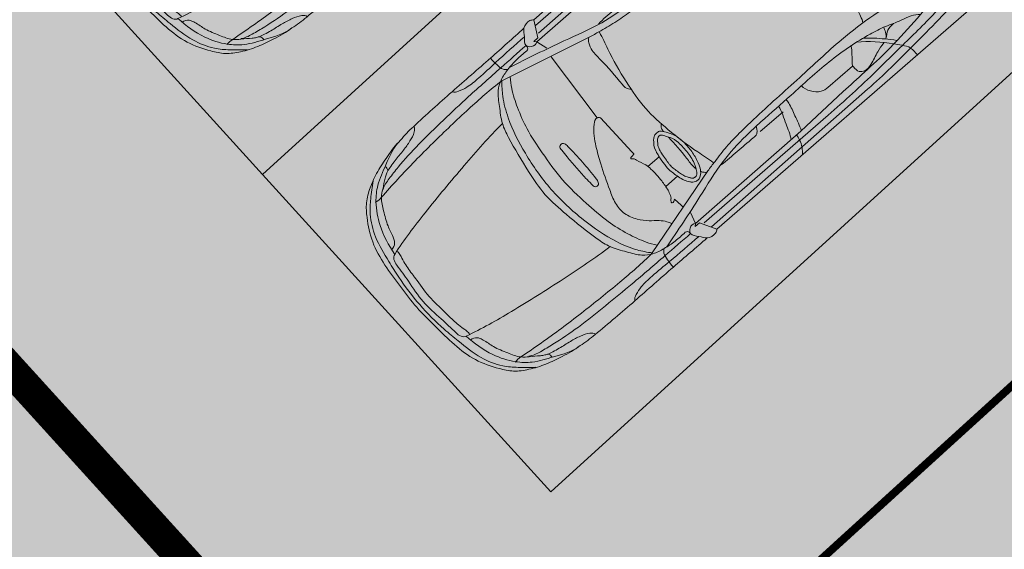
# Model space of a CAD drawing. Units: metres. Extents: x 673 to 545583, y -20 to 6584585.
# Drawn here: x 545102 to 545109, y 6584372 to 6584376 of the extents above; entities that cross this region are included whole.
import ezdxf

# ---------------------------------------------------------------- set-up
doc = ezdxf.new("R2010")
doc.units = ezdxf.units.M
doc.header["$LTSCALE"] = 0.5
doc.header["$MEASUREMENT"] = 0
doc.layers.get('0').update_dxf_attribs({"lineweight": 0})
doc.layers.get('DefPoints').update_dxf_attribs({"lineweight": 0})
for name, color, linetype, lineweight in [('k_moodud', 7, 'Continuous', 5), ('v_dp_hoone_piir', 7, 'Continuous', 0), ('v_dp_parkimine', 164, 'Continuous', 0), ('v_dp_tee_piirjoon', 7, 'Continuous', 0), ('v_dp_tehno_kaitsevoond', 30, 'Continuous', 15)]:
    doc.layers.add(name, color=color, linetype=linetype, lineweight=lineweight)
doc.layers.add('v_dp_asfalt', color=9, linetype='Continuous', lineweight=9, transparency=0.6)
doc.layers.add('v_dp_hoone', color=40, linetype='Continuous', lineweight=15, transparency=0.3)
doc.layers.add('v_dp_haljastus', color=7, linetype='Continuous', lineweight=9, true_color=0xbce57b, transparency=0.6)
doc.layers.add('v_dp_korghaljastus', color=7, linetype='Continuous', lineweight=0, true_color=0xbadcb2, transparency=0.5)
doc.styles.add('SWISL', font='swissl.ttf')
doc.dimstyles.new('1-500', dxfattribs={"dimscale": 0, "dimtxt": 1, "dimasz": 1.5, "dimexe": 0.6, "dimexo": 0, "dimgap": 0.4, "dimtad": 1, "dimrnd": 0.05, "dimzin": 0, "dimdsep": 46, "dimtxsty": 'SWISL', "dimblk1": 'OBLIQUE', "dimblk2": 'OBLIQUE', "dimsah": 1, "dimcen": 0.09, "dimclrd": 256, "dimclre": 256, "dimclrt": 256, "dimadec": 0, "dimazin": 0, "dimtfac": 1, "dimtix": 1, "dimtmove": 0, "dimatfit": 3, "dimldrblk": 'OBLIQUE', "dimfxl": 1, "dimtolj": 1, "dimtzin": 0, "dimarcsym": 0})

# ---------------------------------------------------------------- blocks, each defined once
blk = doc.blocks.new('A$C3B4B4635')
at = {"layer": 'v_dp_parkimine'}
for points in [[(14142, 7743), (14250, 8096), (14316, 8163), (14142, 8163), (13870, 8665), (3356, 8702)], [(13942, 8500), (7518, 8482)], [(14033, 8261), (8966, 8279)], [(14250, 8096), (9925, 8096), (8133, 8040)], [(7406, 7635), (8401, 7629)], [(15855, 7901), (12892, 7127)], [(10882, 7274), (9939, 7287)], [(13711, 6633), (14195, 6633)], [(13741, 5812), (14195, 5802)], [(14311, 3704), (14277, 5138)], [(14221, 1291), (14389, 3636)], [(15855, 838), (12892, 1612)], [(14142, 996), (14250, 644), (14316, 576), (14142, 576), (13870, 74), (3356, 37)], [(14250, 644), (9925, 644), (8133, 699)], [(14033, 478), (8966, 460)], [(13942, 239), (7518, 258)]]:
    blk.add_lwpolyline(points, dxfattribs=at)
for points, knots in [([(5659, 8700), (5667, 8599), (5637, 8394), (5821, 8160), (6165, 7724), (6506, 7384), (6816, 7164)], [0, 0, 0, 0, 0.0597371, 0.1139981, 0.1672498, 0.3938869, 0.3938869, 0.3938869, 0.3938869]), ([(10368, 8678), (10317, 8619), (10205, 8497), (10135, 8291), (10101, 8148), (10102, 8083)], [1.808086, 1.808086, 1.808086, 1.808086, 2.918874, 4.131288, 5.10151, 5.10151, 5.10151, 5.10151]), ([(13870, 8665), (13903, 8691), (14025, 8768), (14298, 8709), (14414, 8460), (14633, 8265), (14471, 8054), (14302, 8044), (14250, 8096)], [0, 0, 0, 0, 0.024864, 0.0846267, 0.1362471, 0.1900683, 0.2245199, 0.2681841, 0.2681841, 0.2681841, 0.2681841]), ([(19418, 8582), (19231, 8620), (18499, 8649), (17245, 8664), (15719, 8652), (14732, 8668), (14273, 8671)], [0, 0, 0, 0, 0.114897, 0.437061, 0.754269, 1.029686, 1.029686, 1.029686, 1.029686]), ([(17223, 8649), (17199, 8592), (17037, 8524), (16748, 8441), (16253, 8431), (15468, 8459), (14833, 8465), (14434, 8466)], [0, 0, 0, 0, 0.0364992, 0.0923739, 0.1867837, 0.3273982, 0.5667068, 0.5667068, 0.5667068, 0.5667068]), ([(15657, 8664), (15656, 8567), (15641, 8397), (15622, 8155), (15525, 8070), (15487, 8039)], [0, 0, 0, 0, 1.462159, 2.651105, 3.386321, 3.386321, 3.386321, 3.386321]), ([(18828, 8636), (18837, 8577), (18969, 8452), (19226, 8362), (19574, 8280), (19899, 8238), (20165, 8176), (20298, 8139), (20357, 8123)], [0, 0, 0, 0, 0.034703, 0.0959761, 0.1659336, 0.2471559, 0.2929944, 0.3295918, 0.3295918, 0.3295918, 0.3295918]), ([(22441, 4370), (22441, 4642), (22364, 5446), (22314, 6552), (21838, 7385), (21496, 7848), (21074, 8118), (20592, 8334), (20026, 8476), (19635, 8577), (19418, 8582)], [0, 0, 0, 0, 0.16039, 0.479033, 0.632967, 0.722015, 0.817474, 0.927562, 1.03733, 1.167094, 1.167094, 1.167094, 1.167094]), ([(19418, 8582), (19714, 8575), (20199, 8326), (20837, 8056), (21314, 7609), (21705, 6955), (21833, 6379), (21873, 6046)], [0, 0, 0, 0, 0.1772572, 0.3124951, 0.4151678, 0.5597243, 0.7575412, 0.7575412, 0.7575412, 0.7575412]), ([(7518, 8482), (7186, 8481), (6581, 8459), (5604, 8391), (4565, 8324), (3501, 8221), (2601, 8143), (1922, 8087), (1424, 7893), (1082, 7600), (939, 7263), (733, 6529), (632, 5559), (604, 4687), (604, 4370)], [0, 0, 0, 0, 0.198873, 0.363323, 0.587433, 0.823543, 1.004622, 1.129816, 1.230113, 1.320655, 1.388577, 1.443334, 1.771447, 1.958652, 1.958652, 1.958652, 1.958652]), ([(8966, 8279), (8292, 8279), (7236, 8260), (5685, 8156), (4804, 8119), (4308, 8063)], [0, 0, 0, 0, 0.4042759, 0.6333827, 0.9326252, 0.9326252, 0.9326252, 0.9326252]), ([(20823, 7790), (20718, 7862), (20440, 7928), (19861, 8037), (19040, 8132), (18015, 8181), (16857, 8214), (15711, 8224), (14918, 8226), (14572, 8231)], [0, 0, 0, 0, 0.076148, 0.165903, 0.355672, 0.569871, 0.782325, 1.050047, 1.257936, 1.257936, 1.257936, 1.257936]), ([(14572, 8231), (14577, 8193), (14571, 8113), (14642, 8096), (14666, 8092)], [0, 0, 0, 0, 0.02274132, 0.03717479, 0.03717479, 0.03717479, 0.03717479]), ([(20308, 8286), (20299, 8236), (20307, 8128), (20442, 8086), (20601, 7972), (20801, 7826), (21084, 7622), (21256, 7262), (21461, 6886), (21522, 6577), (21591, 6401), (21655, 6274), (21775, 6225), (21848, 6217)], [0, 0, 0, 0, 0.0304541, 0.0502818, 0.0786089, 0.1479133, 0.1986294, 0.2831705, 0.3780326, 0.4523267, 0.4667809, 0.4902599, 0.5347198, 0.5347198, 0.5347198, 0.5347198]), ([(8133, 8040), (7836, 8039), (7206, 8007), (6484, 8013), (5659, 7923), (4950, 7856), (4325, 7750), (4121, 7669)], [0, 0, 0, 0, 0.1783018, 0.3787173, 0.431954, 0.6762374, 0.8077184, 0.8077184, 0.8077184, 0.8077184]), ([(4762, 7818), (4841, 7757), (5019, 7633), (5400, 7557), (5824, 7368), (6402, 7228), (7078, 7114), (8107, 7026), (9309, 7067), (10458, 7057), (11437, 7087), (12435, 7194), (13781, 7632), (14802, 7897), (15404, 8056)], [0, 0, 0, 0, 0.05975, 0.126928, 0.230034, 0.336675, 0.482225, 0.641324, 0.954906, 1.203173, 1.330375, 1.542773, 1.802261, 2.175545, 2.175545, 2.175545, 2.175545]), ([(5846, 7938), (5925, 7843), (6157, 7587), (6408, 7339), (6584, 7200)], [0, 0, 0, 0, 1.868162, 5.271297, 5.271297, 5.271297, 5.271297]), ([(6201, 7729), (6307, 7755), (6561, 7813), (6873, 7967), (7179, 8029), (7390, 7897), (7390, 7729), (7390, 7582), (7273, 7503), (7178, 7329), (7047, 7220), (7022, 7125)], [0, 0, 0, 0, 0.0655106, 0.1550445, 0.2094604, 0.2438604, 0.287164, 0.3001388, 0.3275984, 0.3616951, 0.4200969, 0.4200969, 0.4200969, 0.4200969]), ([(9903, 8095), (9836, 7941), (9758, 7638), (9643, 7295), (9625, 7106), (9622, 7060)], [0, 0, 0, 0, 2.528586, 4.711885, 5.408215, 5.408215, 5.408215, 5.408215]), ([(10321, 8096), (10234, 7952), (10120, 7597), (9965, 7257), (9934, 7059)], [0, 0, 0, 0, 0.1000351, 0.2184418, 0.2184418, 0.2184418, 0.2184418]), ([(14666, 8092), (14803, 8092), (15079, 8105), (15478, 8047), (15849, 7958), (16194, 7730), (16435, 7336), (16727, 6931), (16917, 6205), (17061, 5364), (17159, 4665), (17159, 4370)], [0, 0, 0, 0, 0.082256, 0.165174, 0.241383, 0.30939, 0.405348, 0.511507, 0.603349, 0.843635, 1.017671, 1.017671, 1.017671, 1.017671]), ([(15855, 7901), (16302, 7933), (17262, 7927), (18735, 7865), (20011, 7769), (20775, 7674), (21025, 7645)], [0, 0, 0, 0, 0.269375, 0.574535, 0.885339, 1.036319, 1.036319, 1.036319, 1.036319]), ([(20888, 8189), (21029, 8071), (21291, 7852), (21698, 7434), (22017, 6809), (22142, 6098), (22279, 5274), (22316, 4727), (22316, 4370)], [0, 0, 0, 0, 0.1095129, 0.2035347, 0.3452507, 0.5161382, 0.6275464, 0.8383798, 0.8383798, 0.8383798, 0.8383798]), ([(5581, 7479), (5670, 7487), (5862, 7476), (5983, 7632), (6064, 7667)], [0, 0, 0, 0, 0.0535488, 0.1060573, 0.1060573, 0.1060573, 0.1060573]), ([(6064, 7667), (6004, 7644), (5942, 7527), (5899, 7415), (5883, 7366)], [0, 0, 0, 0, 0.983949, 1.771691, 1.771691, 1.771691, 1.771691]), ([(8401, 7629), (8482, 7628), (8682, 7601), (8888, 7366), (8991, 7158), (8989, 7051)], [0, 0, 0, 0, 0.0486628, 0.1144515, 0.1777721, 0.1777721, 0.1777721, 0.1777721]), ([(14311, 3704), (14324, 3672), (14426, 3589), (14646, 3762), (14826, 3977), (15040, 4345), (15289, 4865), (15514, 5444), (15723, 5980), (15726, 6428), (15540, 6802), (15300, 7087), (15041, 7263), (14893, 7450), (14817, 7573), (14801, 7626)], [0, 0, 0, 0, 0.527288, 1.647451, 3.487558, 5.099073, 7.968657, 12.238313, 14.475187, 16.613757, 18.744202, 20.639343, 22.223389, 23.452731, 24.286529, 24.286529, 24.286529, 24.286529]), ([(15578, 7818), (15655, 7728), (15833, 7453), (16056, 6931), (16278, 6224), (16386, 5350), (16457, 4715), (16457, 4370)], [0, 0, 0, 0, 0.0708922, 0.1925846, 0.3348457, 0.5072814, 0.7109928, 0.7109928, 0.7109928, 0.7109928]), ([(15855, 7901), (15958, 7780), (16202, 7475), (16554, 6755), (16820, 5690), (16914, 4827), (16914, 4370)], [0, 0, 0, 0, 0.0947759, 0.2311242, 0.4700259, 0.7400315, 0.7400315, 0.7400315, 0.7400315]), ([(12892, 7127), (12774, 7096), (12464, 7041), (11969, 6932), (11382, 6888), (10347, 6837), (8918, 6835), (7278, 6774), (5861, 6858), (4648, 7082), (3496, 7311), (2297, 7267), (1460, 7279), (978, 7242), (938, 7240)], [0, 0, 0, 0, 0.073325, 0.188896, 0.303039, 0.425821, 0.811242, 1.159737, 1.41058, 1.660623, 1.899627, 2.11145, 2.377727, 2.401703, 2.401703, 2.401703, 2.401703]), ([(12455, 7255), (12243, 7275), (11808, 7262), (11343, 7275), (11006, 7287), (10913, 7175), (10876, 7102), (10862, 7070)], [0, 0, 0, 0, 3.267856, 6.568708, 7.399663, 8.099385, 8.621705, 8.621705, 8.621705, 8.621705]), ([(12594, 7039), (12639, 6852), (12807, 6298), (12977, 5423), (13070, 4728), (13070, 4414)], [0, 0, 0, 0, 0.1139079, 0.3411539, 0.5260188, 0.5260188, 0.5260188, 0.5260188]), ([(13741, 5812), (13752, 5878), (13694, 5515), (13609, 5414), (13481, 5235), (13334, 5188), (13176, 5217), (13071, 5394), (12919, 5624), (12863, 5951), (12866, 6315), (12913, 6649), (13017, 6923), (13145, 7091), (13285, 7146), (13387, 7123), (13480, 7090), (13552, 6985), (13677, 6807), (13752, 6408), (13798, 6250), (13729, 5749), (13741, 5812)], [0, 0, 0, 0, 0.03969, 0.089634, 0.13125, 0.1542862, 0.1797268, 0.2207266, 0.2680991, 0.3447665, 0.4095645, 0.4843001, 0.541515, 0.5817687, 0.6060665, 0.6262474, 0.6436722, 0.6634686, 0.6988791, 0.7758465, 0.8696394, 0.907731, 0.907731, 0.907731, 0.907731]), ([(12949, 7134), (12997, 7106), (13037, 7052), (13068, 6995), (13071, 6988)], [0, 0, 0, 0, 0.8429982, 0.9626806, 0.9626806, 0.9626806, 0.9626806]), ([(13617, 5802), (13614, 5783), (13609, 5759), (13599, 5708), (13593, 5680), (13575, 5604), (13563, 5572), (13543, 5526), (13534, 5512), (13513, 5483), (13506, 5474), (13476, 5435), (13454, 5405), (13420, 5368), (13408, 5356), (13386, 5339), (13377, 5334), (13357, 5326), (13347, 5323), (13319, 5319), (13300, 5321), (13279, 5327), (13274, 5329), (13261, 5336), (13252, 5343), (13230, 5368), (13217, 5386), (13190, 5428), (13174, 5453), (13145, 5500), (13131, 5522), (13100, 5574), (13084, 5602), (13058, 5658), (13047, 5687), (13028, 5750), (13020, 5782), (13000, 5884), (12993, 5956), (12986, 6099), (12986, 6171), (12997, 6387), (13016, 6531), (13070, 6717), (13089, 6768), (13124, 6843), (13139, 6870), (13169, 6919), (13185, 6940), (13217, 6973), (13231, 6986), (13262, 7004), (13279, 7010), (13297, 7013), (13302, 7014), (13318, 7012), (13329, 7010), (13352, 7004), (13367, 7000), (13387, 6993), (13394, 6990), (13400, 6986), (13401, 6986), (13405, 6982), (13408, 6979), (13418, 6967), (13426, 6956), (13443, 6930), (13452, 6918), (13467, 6896), (13474, 6885), (13495, 6852), (13508, 6831), (13529, 6790), (13539, 6769), (13557, 6721), (13565, 6696), (13588, 6619), (13600, 6565), (13617, 6484), (13623, 6455), (13635, 6402), (13639, 6380), (13651, 6315), (13655, 6274), (13654, 6183), (13653, 6154), (13648, 6094), (13646, 6065), (13636, 5967), (13626, 5884), (13619, 5829), (13619, 5821), (13618, 5812), (13617, 5809), (13617, 5804), (13617, 5803), (13617, 5802)], [0.497033, 0.497033, 0.497033, 0.497033, 0.723444, 0.723444, 0.974636, 0.974636, 1.50964, 1.50964, 2.044645, 2.044645, 2.271061, 2.271061, 2.862376, 2.862376, 3.217654, 3.217654, 3.537253, 3.537253, 3.856852, 3.856852, 4.368613, 4.368613, 4.584627, 4.584627, 4.99269, 4.99269, 5.400753, 5.400753, 5.808816, 5.808816, 6.216879, 6.216879, 6.778716, 6.778716, 7.350371, 7.350371, 7.922025, 7.922025, 9.065335, 9.065335, 10.208644, 10.208644, 12.495263, 12.495263, 13.409896, 13.409896, 13.929088, 13.929088, 14.44828, 14.44828, 14.909885, 14.909885, 15.371489, 15.371489, 15.62524, 15.62524, 15.87899, 15.87899, 16.120875, 16.120875, 16.36276, 16.36276, 16.51635, 16.51635, 16.669941, 16.669941, 16.921521, 16.921521, 17.136676, 17.136676, 17.351831, 17.351831, 17.782142, 17.782142, 18.204974, 18.204974, 18.627807, 18.627807, 19.473473, 19.473473, 19.978923, 19.978923, 20.484372, 20.484372, 21.475119, 21.475119, 21.859144, 21.859144, 22.162884, 22.162884, 22.770362, 22.770362, 22.900493, 22.900493, 22.951221, 22.951221, 22.964298, 22.964298, 22.964298, 22.964298]), ([(14245, 7106), (14265, 7119), (14296, 7145), (14376, 7162), (14381, 7116), (14375, 7085), (14346, 7049), (14296, 7008), (14252, 6906), (14196, 6712), (14160, 6372), (14161, 6021), (14218, 5682), (14326, 5480), (14366, 5315), (14449, 5280), (14422, 5254), (14390, 5238), (14347, 5242), (14312, 5230), (14251, 5243), (14277, 5170), (14277, 5138)], [0, 0, 0, 0, 0.0138597, 0.0278304, 0.0329137, 0.0379971, 0.0465756, 0.0592704, 0.0762214, 0.1105991, 0.1789801, 0.2766959, 0.3173629, 0.3800771, 0.4110544, 0.4160421, 0.4210284, 0.4277212, 0.4387433, 0.4448131, 0.4508005, 0.4694463, 0.4694463, 0.4694463, 0.4694463]), ([(6284, 6844), (6237, 6784), (6176, 6581), (6082, 6206), (5952, 5642), (5889, 4876), (5885, 4294), (5883, 3975)], [0, 0, 0, 0, 0.0451009, 0.1211996, 0.2308505, 0.385263, 0.5739042, 0.5739042, 0.5739042, 0.5739042]), ([(13123, 6840), (13129, 6815), (13153, 6668), (13109, 6228), (13115, 5830), (13121, 5539)], [1.749253, 1.749253, 1.749253, 1.749253, 2.122875, 3.997599, 8.307432, 8.307432, 8.307432, 8.307432]), ([(21873, 6046), (21365, 6196), (20225, 6427), (18501, 6696), (17294, 6856), (16709, 6896)], [0, 0, 0, 0, 0.317374, 0.69576, 1.04714, 1.04714, 1.04714, 1.04714]), ([(21764, 6068), (21746, 6062), (21749, 5970), (21779, 5844), (21847, 5562), (21864, 5297), (21896, 4876), (21930, 4603), (21930, 4370)], [0, 0, 0, 0, 0.0114788, 0.0403472, 0.0875838, 0.1755608, 0.1991501, 0.3369659, 0.3369659, 0.3369659, 0.3369659]), ([(21873, 6046), (21925, 6038), (22024, 5941), (22059, 5614), (22100, 5089), (22175, 4628), (22175, 4370)], [0, 0, 0, 0, 0.0314754, 0.0702057, 0.1915753, 0.3439346, 0.3439346, 0.3439346, 0.3439346]), ([(13124, 5308), (13124, 5269), (13115, 5182), (13057, 5114), (13019, 5081)], [9.436432, 9.436432, 9.436432, 9.436432, 10.012722, 10.751336, 10.751336, 10.751336, 10.751336]), ([(15885, 4370), (15885, 4515), (15895, 4757), (15866, 5014), (15871, 5200), (15781, 5227), (15713, 5224), (15657, 5145), (15645, 4854), (15634, 4591), (15627, 4370)], [0, 0, 0, 0, 0.0857277, 0.1381048, 0.1641986, 0.1769751, 0.1890325, 0.2028129, 0.2286049, 0.3592554, 0.3592554, 0.3592554, 0.3592554]), ([(12594, 1700), (12639, 1888), (12806, 2441), (12987, 3345), (13070, 4071), (13070, 4414)], [0, 0, 0, 0, 0.1139079, 0.3411539, 0.543502, 0.543502, 0.543502, 0.543502]), ([(14666, 648), (14803, 648), (15079, 634), (15478, 693), (15849, 781), (16194, 1009), (16435, 1403), (16727, 1808), (16917, 2535), (17061, 3375), (17159, 4075), (17159, 4370)], [0, 0, 0, 0, 0.082256, 0.165174, 0.241383, 0.30939, 0.405348, 0.511507, 0.603349, 0.843635, 1.017671, 1.017671, 1.017671, 1.017671]), ([(15578, 921), (15655, 1012), (15833, 1286), (16056, 1808), (16278, 2516), (16386, 3389), (16457, 4024), (16457, 4370)], [0, 0, 0, 0, 0.0708922, 0.1925846, 0.3348457, 0.5072814, 0.7109928, 0.7109928, 0.7109928, 0.7109928]), ([(15885, 4370), (15885, 4224), (15895, 3982), (15866, 3726), (15871, 3540), (15781, 3512), (15713, 3516), (15657, 3594), (15645, 3886), (15634, 4148), (15627, 4370)], [0, 0, 0, 0, 0.0857277, 0.1381048, 0.1641986, 0.1769751, 0.1890325, 0.2028129, 0.2286049, 0.3592554, 0.3592554, 0.3592554, 0.3592554]), ([(15855, 838), (15958, 959), (16202, 1265), (16554, 1984), (16820, 3050), (16914, 3912), (16914, 4370)], [0, 0, 0, 0, 0.0947759, 0.2311242, 0.4700259, 0.7400315, 0.7400315, 0.7400315, 0.7400315]), ([(22441, 4370), (22441, 4098), (22364, 3293), (22314, 2188), (21838, 1354), (21496, 892), (21074, 621), (20592, 405), (20026, 263), (19635, 162), (19418, 158)], [0, 0, 0, 0, 0.16039, 0.479033, 0.632967, 0.722015, 0.817474, 0.927562, 1.03733, 1.167094, 1.167094, 1.167094, 1.167094]), ([(20888, 550), (21029, 668), (21291, 887), (21698, 1305), (22017, 1930), (22142, 2642), (22279, 3465), (22316, 4012), (22316, 4370)], [0, 0, 0, 0, 0.1095129, 0.2035347, 0.3452507, 0.5161382, 0.6275464, 0.8383798, 0.8383798, 0.8383798, 0.8383798]), ([(21764, 2671), (21746, 2677), (21749, 2770), (21779, 2895), (21847, 3177), (21864, 3442), (21896, 3864), (21930, 4136), (21930, 4370)], [0, 0, 0, 0, 0.0114788, 0.0403472, 0.0875838, 0.1755608, 0.1991501, 0.3369659, 0.3369659, 0.3369659, 0.3369659]), ([(21873, 2693), (21925, 2702), (22024, 2799), (22059, 3125), (22100, 3650), (22175, 4111), (22175, 4370)], [0, 0, 0, 0, 0.0314754, 0.0702057, 0.1915753, 0.3439346, 0.3439346, 0.3439346, 0.3439346]), ([(12949, 1606), (12997, 1634), (13086, 1751), (13160, 2011), (13103, 2569), (13120, 3075), (13127, 3544), (13057, 3625), (13019, 3658)], [0, 0, 0, 0, 0.842998, 2.122875, 3.997599, 9.174838, 10.012722, 10.751336, 10.751336, 10.751336, 10.751336]), ([(21873, 2693), (21365, 2544), (20225, 2312), (18501, 2043), (17294, 1883), (16709, 1844)], [0, 0, 0, 0, 0.317374, 0.69576, 1.04714, 1.04714, 1.04714, 1.04714]), ([(19418, 158), (19714, 164), (20199, 414), (20837, 683), (21314, 1130), (21705, 1784), (21833, 2360), (21873, 2693)], [0, 0, 0, 0, 0.1772572, 0.3124951, 0.4151678, 0.5597243, 0.7575412, 0.7575412, 0.7575412, 0.7575412]), ([(20308, 453), (20299, 504), (20307, 612), (20442, 653), (20601, 767), (20801, 914), (21084, 1117), (21256, 1477), (21461, 1853), (21522, 2162), (21591, 2339), (21655, 2466), (21775, 2515), (21848, 2522)], [0, 0, 0, 0, 0.0304541, 0.0502818, 0.0786089, 0.1479133, 0.1986294, 0.2831705, 0.3780326, 0.4523267, 0.4667809, 0.4902599, 0.5347198, 0.5347198, 0.5347198, 0.5347198]), ([(12892, 1612), (12774, 1643), (12464, 1699), (11969, 1808), (11382, 1851), (10347, 1902), (8918, 1904), (7278, 1966), (5861, 1882), (4648, 1657), (3496, 1428), (2297, 1472), (1460, 1460), (978, 1497), (938, 1499)], [0, 0, 0, 0, 0.073325, 0.188896, 0.303039, 0.425821, 0.811242, 1.159737, 1.41058, 1.660623, 1.899627, 2.11145, 2.377727, 2.401703, 2.401703, 2.401703, 2.401703]), ([(4762, 921), (4841, 982), (5019, 1106), (5400, 1182), (5824, 1371), (6402, 1512), (7078, 1626), (8107, 1713), (9309, 1672), (10458, 1682), (11437, 1652), (12435, 1546), (13781, 1107), (14802, 842), (15404, 683)], [0, 0, 0, 0, 0.05975, 0.126928, 0.230034, 0.336675, 0.482225, 0.641324, 0.954906, 1.203173, 1.330375, 1.542773, 1.802261, 2.175545, 2.175545, 2.175545, 2.175545]), ([(12455, 1484), (12243, 1464), (11808, 1477), (11343, 1464), (11006, 1452), (10913, 1565), (10876, 1637), (10862, 1669)], [0, 0, 0, 0, 3.267856, 6.568708, 7.399663, 8.099385, 8.621705, 8.621705, 8.621705, 8.621705]), ([(20823, 949), (20718, 877), (20440, 811), (19861, 702), (19040, 608), (18015, 558), (16857, 525), (15711, 515), (14918, 513), (14572, 508)], [0, 0, 0, 0, 0.076148, 0.165903, 0.355672, 0.569871, 0.782325, 1.050047, 1.257936, 1.257936, 1.257936, 1.257936]), ([(15855, 838), (16302, 806), (17262, 812), (18735, 874), (20011, 970), (20775, 1065), (21025, 1094)], [0, 0, 0, 0, 0.269375, 0.574535, 0.885339, 1.036319, 1.036319, 1.036319, 1.036319]), ([(13870, 74), (13903, 49), (14025, -29), (14298, 30), (14414, 279), (14633, 475), (14471, 685), (14302, 695), (14250, 644)], [0, 0, 0, 0, 0.024864, 0.0846267, 0.1362471, 0.1900683, 0.2245199, 0.2681841, 0.2681841, 0.2681841, 0.2681841]), ([(14572, 508), (14577, 546), (14571, 627), (14642, 643), (14666, 648)], [0, 0, 0, 0, 0.02274132, 0.03717479, 0.03717479, 0.03717479, 0.03717479]), ([(15657, 75), (15656, 172), (15641, 343), (15622, 584), (15525, 669), (15487, 700)], [0, 0, 0, 0, 1.462159, 2.651105, 3.386321, 3.386321, 3.386321, 3.386321]), ([(18828, 104), (18837, 162), (18969, 287), (19226, 378), (19574, 460), (19899, 502), (20165, 563), (20298, 600), (20357, 616)], [0, 0, 0, 0, 0.034703, 0.0959761, 0.1659336, 0.2471559, 0.2929944, 0.3295918, 0.3295918, 0.3295918, 0.3295918]), ([(19418, 158), (19231, 120), (18499, 90), (17245, 76), (15719, 87), (14732, 71), (14273, 68)], [0, 0, 0, 0, 0.114897, 0.437061, 0.754269, 1.029686, 1.029686, 1.029686, 1.029686]), ([(17223, 91), (17199, 147), (17037, 216), (16748, 299), (16253, 309), (15468, 280), (14833, 274), (14434, 273)], [0, 0, 0, 0, 0.0364992, 0.0923739, 0.1867837, 0.3273982, 0.5667068, 0.5667068, 0.5667068, 0.5667068])]:
    blk.add_open_spline(points, degree=3, knots=knots, dxfattribs=at)
for points in [[(21025, 7645), (21102, 7626), (21185, 7640), (21264, 7645)], [(14210, 7471), (14203, 7349), (14242, 7228), (14245, 7106)], [(21025, 1094), (21102, 1114), (21185, 1099), (21264, 1094)]]:
    blk.add_open_spline(points, degree=3, dxfattribs=at)
blk = doc.blocks.new('parkimine')
at = {"layer": 'v_dp_parkimine'}
blk.add_lwpolyline([(565636.9706, 6599867.2218), (565639.4985, 6599866.2732), (565641.2551, 6599870.9545), (565638.7272, 6599871.9031)], close=True, dxfattribs=at)
at = {"layer": 'v_dp_parkimine', "xscale": 0.0002038080897168168, "yscale": 0.0002038080897168168, "zscale": 0.0002038080897168168, "rotation": 68.35019991758045}
blk.add_blockref('A$C3B4B4635', (565639.1493, 6599866.6758), dxfattribs=at)
blk = doc.blocks.new('_OBLIQUE')
at = {"color": 0, "linetype": 'ByBlock'}
blk.add_line((-0.5, -0.5), (0.5, 0.5), dxfattribs=at)
blk = doc.blocks.new('*D67')
at = {"layer": 'DefPoints', "color": 0, "transparency": 16777216}
for p in [(545110.3699, 6584384.6017), (545110.6138, 6584384.3333), (545091.0023, 6584366.511)]:
    blk.add_point(p, dxfattribs=at)
at = {"layer": 'k_moodud', "lineweight": -2, "transparency": 16777216}
for p, q in [((545110.6138, 6584384.3333), (545109.9664, 6584385.0458)), ((545090.7583, 6584366.7794), (545110.3699, 6584384.6017)), ((545091.0023, 6584366.511), (545090.3548, 6584367.2234))]:
    blk.add_line(p, q, dxfattribs=at)
at = {"layer": 'k_moodud', "lineweight": -2, "transparency": 16777216, "xscale": 0.6, "yscale": 0.6, "zscale": 0.6}
for p, rotation in [((545110.3699, 6584384.6017), 42.26360082524756), ((545090.7583, 6584366.7794), 222.2636008252476)]:
    blk.add_blockref('_OBLIQUE', p, dxfattribs=dict(at, rotation=rotation))
at = {"layer": 'k_moodud', "transparency": 16777216, "insert": (545099.9495, 6584376.3669), "char_height": 1, "attachment_point": 5, "rotation": 42.2636, "style": 'SWISL'}
blk.add_mtext('\\A1;26.5', dxfattribs=at)
blk = doc.blocks.new('*D68')
at = {"layer": 'DefPoints', "color": 0, "transparency": 16777216}
for p in [(545105.2335, 6584390.2538), (545106.5458, 6584388.8097), (545085.6219, 6584372.4314)]:
    blk.add_point(p, dxfattribs=at)
at = {"layer": 'k_moodud', "lineweight": -2, "transparency": 16777216}
for p, q in [((545105.2335, 6584390.2538), (545106.9493, 6584388.3657)), ((545086.9343, 6584370.9873), (545106.5458, 6584388.8097)), ((545085.6219, 6584372.4314), (545087.3378, 6584370.5433))]:
    blk.add_line(p, q, dxfattribs=at)
at = {"layer": 'k_moodud', "lineweight": -2, "transparency": 16777216, "xscale": 0.6, "yscale": 0.6, "zscale": 0.6}
for p, rotation in [((545106.5458, 6584388.8097), 42.26360392710009), ((545086.9343, 6584370.9873), 222.2636039271001)]:
    blk.add_blockref('_OBLIQUE', p, dxfattribs=dict(at, rotation=rotation))
at = {"layer": 'k_moodud', "transparency": 16777216, "insert": (545096.1254, 6584380.5749), "char_height": 1, "attachment_point": 5, "rotation": 42.2636, "style": 'SWISL'}
blk.add_mtext('\\A1;26.5', dxfattribs=at)

msp = doc.modelspace()

# ---------------------------------------------------------------- hatches: boundary and pattern name
at = {"layer": 'v_dp_asfalt'}
h = msp.add_hatch(color=256, dxfattribs=at)
h.dxf.hatch_style = 1
edge = h.paths.add_edge_path()
edge.add_line((545074.6922, 6584480.8641), (545079.6272, 6584481.6827))
edge.add_line((545079.6272, 6584481.6827), (545080.0529, 6584478.4974))
edge.add_line((545080.0529, 6584478.4974), (545084.0173, 6584479.0296))
edge.add_line((545084.0173, 6584479.0296), (545086.2454, 6584462.3574))
edge.add_line((545086.2454, 6584462.3574), (545082.2806, 6584461.8275))
edge.add_line((545082.2806, 6584461.8275), (545088.1715, 6584417.7465))
edge.add_arc((545092.6277, 6584418.2229), 4.4816, 186.10214, 222.85723)
edge.add_line((545089.3425, 6584415.1746), (545102.1988, 6584401.0276))
edge.add_arc((545103.7119, 6584402.5571), 2.1515, 225.30746, 301.59159)
edge.add_line((545104.839, 6584400.7245), (545106.3191, 6584402.0696))
edge.add_line((545106.3191, 6584402.0696), (545115.1998, 6584410.1401))
edge.add_line((545115.1998, 6584410.1401), (545120.5801, 6584404.2196))
edge.add_line((545120.5801, 6584404.2196), (545116.1249, 6584400.1708))
edge.add_line((545116.1249, 6584400.1708), (545118.0181, 6584398.0875))
edge.add_line((545118.0181, 6584398.0875), (545115.0728, 6584395.4109))
edge.add_line((545115.0728, 6584395.4109), (545113.1795, 6584397.4942))
edge.add_line((545113.1795, 6584397.4942), (545111.6994, 6584396.1491))
edge.add_line((545111.6994, 6584396.1491), (545110.2769, 6584394.8564))
edge.add_arc((545111.8273, 6584393.4973), 2.0618, 138.76113, 220.91479)
edge.add_line((545110.2693, 6584392.1469), (545127.7883, 6584372.8691))
edge.add_arc((545129.2825, 6584374.3077), 2.0741, 223.91245, 305.49932)
edge.add_line((545130.487, 6584372.6191), (545131.9087, 6584373.9111))
edge.add_line((545131.9087, 6584373.9111), (545140.7894, 6584381.9816))
edge.add_line((545140.7894, 6584381.9816), (545146.1697, 6584376.0611))
edge.add_line((545146.1697, 6584376.0611), (545141.7145, 6584372.0123))
edge.add_line((545141.7145, 6584372.0123), (545143.6077, 6584369.929))
edge.add_line((545143.6077, 6584369.929), (545140.6624, 6584367.2524))
edge.add_line((545140.6624, 6584367.2524), (545138.7691, 6584369.3357))
edge.add_line((545138.7691, 6584369.3357), (545147.5122, 6584359.7164))
edge.add_line((545147.5122, 6584359.7164), (545137.5214, 6584350.6356))
edge.add_line((545137.5214, 6584350.6356), (545129.3331, 6584359.6459))
edge.add_line((545129.3331, 6584359.6459), (545119.9614, 6584351.1292))
edge.add_line((545119.9614, 6584351.1292), (545115.4553, 6584356.0877))
edge.add_line((545115.4553, 6584356.0877), (545126.8621, 6584366.4539))
edge.add_line((545126.8621, 6584366.4539), (545125.9878, 6584367.416))
edge.add_line((545125.9878, 6584367.416), (545116.0623, 6584358.3938))
edge.add_line((545116.0623, 6584358.3938), (545111.5555, 6584363.3518))
edge.add_line((545111.5555, 6584363.3518), (545121.4818, 6584372.3744))
edge.add_line((545121.4818, 6584372.3744), (545120.6082, 6584373.3356))
edge.add_line((545120.6082, 6584373.3356), (545109.2014, 6584362.9694))
edge.add_line((545109.2014, 6584362.9694), (545104.6961, 6584367.927))
edge.add_line((545104.6961, 6584367.927), (545116.1025, 6584378.2934))
edge.add_line((545116.1025, 6584378.2934), (545115.2271, 6584379.2569))
edge.add_line((545115.2271, 6584379.2569), (545105.3013, 6584370.2367))
edge.add_line((545105.3013, 6584370.2367), (545100.7953, 6584375.1951))
edge.add_line((545100.7953, 6584375.1951), (545106.2935, 6584380.1916))
edge.add_line((545106.2935, 6584380.1916), (545107.7609, 6584381.5251))
edge.add_line((545107.7609, 6584381.5251), (545106.9693, 6584382.4069))
edge.add_line((545106.9693, 6584382.4069), (545105.4966, 6584381.0685))
edge.add_line((545105.4966, 6584381.0685), (545103.6032, 6584383.152))
edge.add_line((545103.6032, 6584383.152), (545106.5487, 6584385.8285))
edge.add_line((545106.5487, 6584385.8285), (545107.8959, 6584384.3503))
edge.add_line((545107.8959, 6584384.3503), (545109.376, 6584385.6954))
edge.add_line((545109.376, 6584385.6954), (545106.6858, 6584388.6557))
edge.add_line((545106.6858, 6584388.6557), (545103.7405, 6584385.979))
edge.add_line((545103.7405, 6584385.979), (545101.5545, 6584388.3844))
edge.add_line((545101.5545, 6584388.3844), (545093.0931, 6584380.6948))
edge.add_line((545093.0931, 6584380.6948), (545088.587, 6584385.6532))
edge.add_line((545088.587, 6584385.6532), (545099.9939, 6584396.0194))
edge.add_line((545099.9939, 6584396.0194), (545099.1196, 6584396.9815))
edge.add_line((545099.1196, 6584396.9815), (545089.1928, 6584387.9604))
edge.add_line((545089.1928, 6584387.9604), (545084.6868, 6584392.9188))
edge.add_line((545084.6868, 6584392.9188), (545094.6135, 6584401.9399))
edge.add_line((545094.6135, 6584401.9399), (545093.7392, 6584402.902))
edge.add_line((545093.7392, 6584402.902), (545082.3324, 6584392.5358))
edge.add_line((545082.3324, 6584392.5358), (545077.8264, 6584397.4942))
edge.add_line((545077.8264, 6584397.4942), (545089.2332, 6584407.8603))
edge.add_line((545089.2332, 6584407.8603), (545088.3589, 6584408.8224))
edge.add_line((545088.3589, 6584408.8224), (545078.4322, 6584399.8013))
edge.add_line((545078.4322, 6584399.8013), (545073.6965, 6584405.0124))
edge.add_line((545073.6965, 6584405.0124), (545083.6232, 6584414.0335))
edge.add_line((545083.6232, 6584414.0335), (545082.618, 6584421.5554))
edge.add_line((545082.618, 6584421.5554), (545073.3547, 6584420.3175))
edge.add_line((545073.3547, 6584420.3175), (545072.4672, 6584426.9584))
edge.add_line((545072.4672, 6584426.9584), (545081.7305, 6584428.1964))
edge.add_line((545081.7305, 6584428.1964), (545081.5583, 6584429.4849))
edge.add_line((545081.5583, 6584429.4849), (545074.2774, 6584428.5119))
edge.add_line((545074.2774, 6584428.5119), (545073.3899, 6584435.1529))
edge.add_line((545073.3899, 6584435.1529), (545080.6709, 6584436.1259))
edge.add_line((545080.6709, 6584436.1259), (545080.4987, 6584437.4144))
edge.add_line((545080.4987, 6584437.4144), (545071.2353, 6584436.1765))
edge.add_line((545071.2353, 6584436.1765), (545070.3479, 6584442.8175))
edge.add_line((545070.3479, 6584442.8175), (545079.6112, 6584444.0554))
edge.add_line((545079.6112, 6584444.0554), (545079.439, 6584445.3439))
edge.add_line((545079.439, 6584445.3439), (545072.158, 6584444.3709))
edge.add_line((545072.158, 6584444.3709), (545071.2706, 6584451.0119))
edge.add_line((545071.2706, 6584451.0119), (545078.5515, 6584451.9849))
edge.add_line((545078.5515, 6584451.9849), (545075.7908, 6584472.6432))
edge.add_line((545075.7908, 6584472.6432), (545072.5523, 6584472.175))
edge.add_line((545072.5523, 6584472.175), (545071.9826, 6584476.1161))
edge.add_line((545071.9826, 6584476.1161), (545075.2467, 6584476.5997))
edge.add_line((545075.2467, 6584476.5997), (545074.6922, 6584480.8641))
at = {"layer": 'v_dp_haljastus'}
h = msp.add_hatch(color=256, dxfattribs=at)
h.dxf.hatch_style = 1
h.paths.add_polyline_path([(545106.1747, 6584369.2737), (545105.3004, 6584370.2358), (545115.2271, 6584379.2569), (545116.1026, 6584378.2935)])
h.paths.add_polyline_path([(545110.0751, 6584362.0061), (545109.2017, 6584362.9691), (545120.6075, 6584373.3364), (545121.4818, 6584372.3744)])
h.paths.add_polyline_path([(545116.9355, 6584357.4307), (545116.0612, 6584358.3928), (545125.9878, 6584367.416), (545126.8632, 6584366.4527)])
at = {"layer": 'v_dp_hoone', "linetype": 'Continuous', "lineweight": 0}
h = msp.add_hatch(color=256, dxfattribs=at)
h.dxf.hatch_style = 1
h.paths.add_polyline_path([(545092.6537, 6584367.7962), (545100.7944, 6584375.1942), (545106.1747, 6584369.2737), (545098.0341, 6584361.8758)])
at = {"layer": 'v_dp_korghaljastus', "transparency": 33554534}
h = msp.add_hatch(dxfattribs=at)
h.set_pattern_fill('ANSI31', color=96, scale=7, angle=330)
h.set_pattern_definition([(15, (0, 0), (-0.22646666446, 0.845185098), [])])
edge = h.paths.add_edge_path()
edge.add_line((545096.8611, 6584322.8042), (545082.55, 6584339.36))
edge.add_line((545082.55, 6584339.36), (545070.9366, 6584353.6809))
edge.add_line((545070.9366, 6584353.6809), (545056.9, 6584370.99))
edge.add_line((545056.9, 6584370.99), (545046.43, 6584388.45))
edge.add_line((545046.43, 6584388.45), (545041.07, 6584402.9))
edge.add_line((545041.07, 6584402.9), (545040.7921, 6584405.9172))
edge.add_line((545040.7921, 6584405.9172), (545047.4213, 6584461.1161))
edge.add_line((545047.4213, 6584461.1161), (545054.412, 6584473.564))
edge.add_line((545054.412, 6584473.564), (545060.9573, 6584474.5429))
edge.add_arc((545000.7471, 6584480.282), 60.483, 332.464669, 354.555089, ccw=False)
edge.add_arc((545109.7871, 6584436.3737), 57.6574, 163.943355, 184.811424)
edge.add_arc((544962.9027, 6584424.2182), 89.7292, -8.742725, 4.678919, ccw=False)
edge.add_arc((545071.0121, 6584408.0922), 19.5814, 172.70227, 212.38759)
edge.add_arc((545036.8622, 6584382.0755), 23.4817, 17.49502, 41.39788, ccw=False)
edge.add_arc((545096.8049, 6584399.6074), 38.9803, 195.58498, 220.17354)
edge.add_arc((545052.2781, 6584351.312), 27.4446, 19.10005, 57.50944, ccw=False)
edge.add_arc((545074.9194, 6584350.0354), 10.7725, 13.59766, 72.20347, ccw=False)
edge.add_arc((545110.2486, 6584360.8557), 26.2038, 198.43781, 243.87632)
edge.add_arc((545086.3973, 6584314.3748), 26.048, 40.50562, 61.78887, ccw=False)
edge.add_line((545106.2027, 6584331.2936), (545096.8611, 6584322.8042))
at = {"layer": 'v_dp_tehno_kaitsevoond'}
h = msp.add_hatch(dxfattribs=at)
h.set_pattern_fill('ANSI31', color=256, scale=10, angle=120)
h.set_pattern_definition([(165, (0, 0), (-0.32352380638, -1.20740728286), [])])
edge = h.paths.add_edge_path()
edge.add_line((545060.9682, 6584474.5154), (545075.2634, 6584476.5901))
edge.add_line((545075.2634, 6584476.5901), (545084.7644, 6584477.9689))
edge.add_line((545084.7644, 6584477.9689), (545086.15, 6584478.17))
edge.add_line((545086.15, 6584478.17), (545086.215, 6584477.6836))
edge.add_line((545086.215, 6584477.6836), (545084.8323, 6584477.461))
edge.add_line((545084.8323, 6584477.461), (545085.5031, 6584472.7555))
edge.add_arc((545083.1274, 6584463.041), 10.0007, -62.05462, 76.258, ccw=False)
edge.add_line((545087.814, 6584454.2064), (545092.1858, 6584422.3902))
edge.add_line((545092.1858, 6584422.3902), (545093.5618, 6584422.708))
edge.add_line((545093.5618, 6584422.708), (545094.094, 6584418.7256))
edge.add_line((545094.094, 6584418.7256), (545092.7238, 6584418.4092))
edge.add_line((545092.7238, 6584418.4092), (545092.7652, 6584418.0992))
edge.add_line((545092.7652, 6584418.0992), (545103.5666, 6584406.2135))
edge.add_line((545103.5666, 6584406.2135), (545104.4917, 6584407.0542))
edge.add_line((545104.4917, 6584407.0542), (545107.815, 6584403.3973))
edge.add_line((545107.815, 6584403.3973), (545106.8899, 6584402.5566))
edge.add_line((545106.8899, 6584402.5566), (545123.4989, 6584384.2802))
edge.add_line((545123.4989, 6584384.2802), (545126.1419, 6584386.682))
edge.add_line((545126.1419, 6584386.682), (545129.3723, 6584383.1273))
edge.add_line((545129.3723, 6584383.1273), (545126.7294, 6584380.7255))
edge.add_line((545126.7294, 6584380.7255), (545129.1562, 6584378.055))
edge.add_line((545129.1562, 6584378.055), (545130.0813, 6584378.8957))
edge.add_line((545130.0813, 6584378.8957), (545133.0405, 6584375.6394))
edge.add_line((545133.0405, 6584375.6394), (545131.9674, 6584374.6642))
edge.add_line((545131.9674, 6584374.6642), (545143.2452, 6584362.2542))
edge.add_line((545143.2452, 6584362.2542), (545098.3527, 6584321.4573))
edge.add_line((545098.3527, 6584321.4573), (545102.0981, 6584317.0928))
edge.add_line((545102.0981, 6584317.0928), (545101.93, 6584316.94))
edge.add_line((545101.93, 6584316.94), (545096.861, 6584322.8042))
edge.add_line((545096.861, 6584322.8042), (545140.42, 6584362.3893))
edge.add_line((545140.42, 6584362.3893), (545132.8298, 6584370.7414))
edge.add_line((545132.8298, 6584370.7414), (545127.4274, 6584365.8319))
edge.add_line((545127.4274, 6584365.8319), (545126.0823, 6584367.312))
edge.add_line((545126.0823, 6584367.312), (545129.7826, 6584370.6747))
edge.add_line((545129.7826, 6584370.6747), (545120.367, 6584381.0355))
edge.add_line((545120.367, 6584381.0355), (545116.6667, 6584377.6728))
edge.add_line((545116.6667, 6584377.6728), (545115.3216, 6584379.1529))
edge.add_line((545115.3216, 6584379.1529), (545119.0219, 6584382.5156))
edge.add_line((545119.0219, 6584382.5156), (545115.0674, 6584386.8672))
edge.add_line((545115.0674, 6584386.8672), (545111.3671, 6584383.5045))
edge.add_line((545111.3671, 6584383.5045), (545110.9373, 6584383.9774))
edge.add_line((545110.9373, 6584383.9774), (545108.8627, 6584382.092))
edge.add_line((545108.8627, 6584382.092), (545105.9563, 6584385.29))
edge.add_line((545105.9563, 6584385.29), (545106.5545, 6584385.8338))
edge.add_line((545106.5545, 6584385.8338), (545105.2132, 6584387.3173))
edge.add_line((545105.2132, 6584387.3173), (545106.6858, 6584388.6556))
edge.add_line((545106.6858, 6584388.6556), (545105.8788, 6584389.5437))
edge.add_line((545105.8788, 6584389.5437), (545108.987, 6584392.3684))
edge.add_line((545108.987, 6584392.3684), (545102.9004, 6584399.0661))
edge.add_line((545102.9004, 6584399.0661), (545099.7921, 6584396.2414))
edge.add_line((545099.7921, 6584396.2414), (545098.447, 6584397.7215))
edge.add_line((545098.447, 6584397.7215), (545101.5553, 6584400.5462))
edge.add_line((545101.5553, 6584400.5462), (545093.2157, 6584409.7229))
edge.add_line((545093.2157, 6584409.7229), (545090.1075, 6584406.8983))
edge.add_line((545090.1075, 6584406.8983), (545087.6191, 6584409.6365))
edge.add_line((545087.6191, 6584409.6365), (545090.7273, 6584412.4612))
edge.add_line((545090.7273, 6584412.4612), (545088.7858, 6584414.5976))
edge.add_line((545088.7858, 6584414.5976), (545086.9134, 6584414.3473))
edge.add_line((545086.9134, 6584414.3473), (545085.6403, 6584414.039))
edge.add_line((545085.6403, 6584414.039), (545085.853, 6584412.4469))
edge.add_line((545085.853, 6584412.4469), (545081.5698, 6584411.8745))
edge.add_line((545081.5698, 6584411.8745), (545080.915, 6584416.7742))
edge.add_line((545080.915, 6584416.7742), (545083.2159, 6584417.0817))
edge.add_line((545083.2159, 6584417.0817), (545082.7963, 6584420.2214))
edge.add_line((545082.7963, 6584420.2214), (545087.6897, 6584421.3517))
edge.add_line((545087.6897, 6584421.3517), (545086.8189, 6584427.8675))
edge.add_line((545086.8189, 6584427.8675), (545081.863, 6584427.2052))
edge.add_line((545081.863, 6584427.2052), (545081.6065, 6584429.1887))
edge.add_line((545081.6065, 6584429.1887), (545086.554, 6584429.8499))
edge.add_line((545086.554, 6584429.8499), (545084.6996, 6584443.7265))
edge.add_line((545084.6996, 6584443.7265), (545079.7436, 6584443.0642))
edge.add_line((545079.7436, 6584443.0642), (545079.088, 6584447.9706))
edge.add_line((545079.088, 6584447.9706), (545084.0439, 6584448.6329))
edge.add_line((545084.0439, 6584448.6329), (545083.5286, 6584452.4886))
edge.add_line((545083.5286, 6584452.4886), (545080.5551, 6584452.0912))
edge.add_line((545080.5551, 6584452.0912), (545080.7407, 6584450.7019))
edge.add_line((545080.7407, 6584450.7019), (545076.4575, 6584450.1295))
edge.add_line((545076.4575, 6584450.1295), (545075.8213, 6584454.8905))
edge.add_line((545075.8213, 6584454.8905), (545077.078, 6584455.0781))
edge.add_arc((545083.1277, 6584463.0404), 9.9999, 103.35285, 232.77266, ccw=False)
edge.add_line((545080.8183, 6584472.77), (545080.2891, 6584476.7298))
edge.add_line((545080.2891, 6584476.7298), (545078.2947, 6584476.4087))
edge.add_line((545078.2947, 6584476.4087), (545067.7712, 6584474.9818))
edge.add_line((545067.7712, 6584474.9818), (545062.1497, 6584473.8955))
edge.add_line((545062.1497, 6584473.8955), (545061.1547, 6584474.0459))
edge.add_line((545061.1547, 6584474.0459), (545060.9682, 6584474.5154))

# ---------------------------------------------------------------- linework, layer by layer
at = {"layer": 'v_dp_hoone_piir', "const_width": 0.2, "flags": 128}
msp.add_lwpolyline([(545092.6537, 6584367.7962), (545100.7944, 6584375.1942), (545106.1747, 6584369.2737), (545098.0341, 6584361.8758)], close=True, dxfattribs=at)
at = {"layer": 'v_dp_tee_piirjoon', "const_width": 0.05, "flags": 128}
msp.add_lwpolyline([(545115.2271, 6584379.2569), (545105.3013, 6584370.2367), (545100.7953, 6584375.1951), (545106.2935, 6584380.1916), (545107.7609, 6584381.5251), (545106.9693, 6584382.4069), (545105.4966, 6584381.0685), (545103.6032, 6584383.152), (545106.5487, 6584385.8285), (545107.8959, 6584384.3503), (545109.376, 6584385.6954), (545106.6858, 6584388.6557), (545103.7405, 6584385.979), (545101.5545, 6584388.3844), (545093.0931, 6584380.6948), (545088.587, 6584385.6532), (545099.9939, 6584396.0194), (545099.1196, 6584396.9815), (545089.1928, 6584387.9604), (545084.6868, 6584392.9188), (545094.6135, 6584401.9399)], dxfattribs=at)
at = {"layer": 'v_dp_tee_piirjoon', "flags": 128}
msp.add_lwpolyline([(545106.1747, 6584369.2737), (545105.3004, 6584370.2358), (545115.2271, 6584379.2569), (545116.1026, 6584378.2935)], close=True, dxfattribs=at)

# ---------------------------------------------------------------- block references
at = {"layer": 'v_dp_parkimine', "rotation": 152.8313628235016}
for p in [(4061907.9286, 12197782.3867), (4061909.7445, 12197780.3885)]:
    msp.add_blockref('parkimine', p, dxfattribs=at)

# ---------------------------------------------------------------- dimensions: what is measured, and where the dimension line sits
at = {"layer": 'k_moodud'}
for p1, p2, distance, picture, middle in [((545085.6219, 6584372.4314), (545105.2335, 6584390.2538), -1.9513, '*D68', (545096.1254, 6584380.5749)), ((545091.0023, 6584366.511), (545110.6138, 6584384.3333), 0.3627, '*D67', (545099.9495, 6584376.3669))]:
    dim = msp.add_aligned_dim(p1=p1, p2=p2, distance=distance, dimstyle='1-500', override={"dimscale": 1, "dimasz": 0.6, "dimdec": 1}, dxfattribs=at)
    dim.commit()
    dim.dimension.update_dxf_attribs({"geometry": picture, "text_midpoint": middle})

doc.saveas('drawing.dxf')
